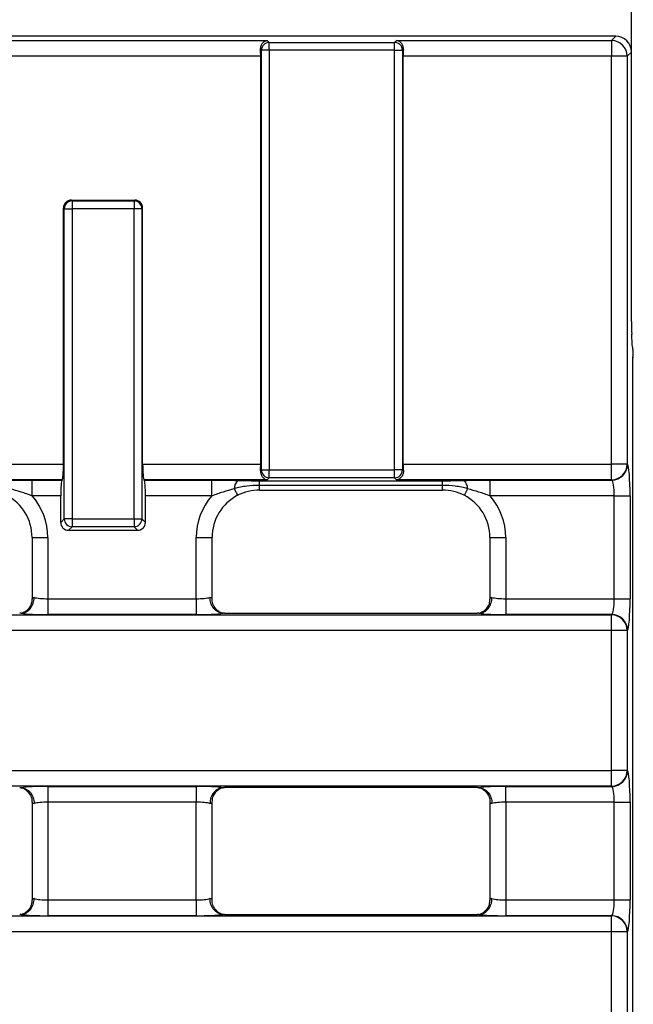
# Model space of a CAD drawing. Units: inches. Extents: x 0.8 to 41, y 0.1 to 28.6.
# Drawn here: x 22.1 to 23.6, y 21.7 to 24.2 of the extents above; entities that cross this region are included whole.
import ezdxf

# ---------------------------------------------------------------- set-up
doc = ezdxf.new("R2010")
doc.units = ezdxf.units.IN
doc.header["$LTSCALE"] = 2.5
doc.header["$MEASUREMENT"] = 0
doc.linetypes.add('SLD-Solid', pattern=[0])
doc.layers.add('FORMAT', color=7, linetype='SLD-Solid')
doc.styles.add('SLDTEXTSTYLE0', font='CALIBRII.TTF')
doc.styles.add('SLDTEXTSTYLE3', font='CALIBRI.TTF')
doc.dimstyles.new('SLDDIMSTYLE1', dxfattribs={"dimtxt": 0.364583, "dimasz": 0.344488, "dimexe": 0, "dimexo": 0.0625, "dimgap": 0.091146, "dimtad": 2, "dimdec": 6, "dimrnd": 1e-09, "dimzin": 12, "dimdsep": 46, "dimtxsty": 'SLDTEXTSTYLE0', "dimsah": 1, "dimcen": 0.09, "dimadec": 0, "dimazin": 3, "dimtfac": 1, "dimtdec": 0, "dimtofl": 0, "dimtmove": 0, "dimatfit": 3, "dimfxl": 1, "dimfrac": 2, "dimtolj": 1, "dimtzin": 12, "dimarcsym": 0})

# ---------------------------------------------------------------- blocks, each defined once
blk = doc.blocks.new('_D_2')
at = {"layer": 'FORMAT', "color": 7}
for p, q in [((13.8159, 25.5126), (14.085, 25.5126)), ((4.0022, 24.1045), (4.0022, 25.2266)), ((23.601, 24.1045), (23.601, 25.2266)), ((4.0022, 25.1281), (23.601, 25.1281))]:
    blk.add_line(p, q, dxfattribs=at)
for points in [[(4.0022, 25.1281), (4.3467, 25.0751), (4.3467, 25.1811)], [(23.601, 25.1281), (23.2565, 25.1811), (23.2565, 25.0751)]]:
    blk.add_solid(points, dxfattribs=at)
at = {"layer": 'FORMAT', "color": 7, "attachment_point": 1, "style": 'SLDTEXTSTYLE3'}
for s, insert, char_height in [('5', (13.8624, 25.8319), 0.2604), ('"', (14.1315, 25.6905), 0.3646), ('19', (13.2765, 25.6905), 0.36458), ('8', (13.8624, 25.4753), 0.2604)]:
    blk.add_mtext(s, dxfattribs=dict(at, insert=insert, char_height=char_height))

msp = doc.modelspace()

# ---------------------------------------------------------------- linework, layer by layer
at = {"color": 7, "linetype": 'SLD-Solid', "lineweight": 25}
for p, q in [((23.5617537, 24.1438756), (4.0413843, 24.1438756)), ((23.5617537, 24.1437257), (4.0413843, 24.1437257)), ((23.5514204, 24.1333924), (23.5617537, 24.1437257)), ((21.8953393, 24.1333924), (22.6959876, 24.1333924)), ((22.6959876, 24.1333924), (22.7010042, 24.1283759)), ((22.7010042, 24.1087658), (22.7010042, 24.1283759)), ((22.7010042, 24.1283759), (23.01237, 24.1283759)), ((23.01237, 24.1283759), (23.0173865, 24.1333924)), ((23.01237, 24.1087658), (23.01237, 24.1283759)), ((23.0173865, 24.1333924), (23.5514204, 24.1333924)), ((23.5514204, 24.1333924), (23.5514204, 24.0941722)), ((22.6795217, 24.0941722), (21.9118052, 24.0941722)), ((22.681394, 24.1087658), (22.6791926, 24.1109672)), ((22.6795217, 23.0811842), (22.6795217, 24.0941722)), ((22.681394, 23.0665906), (22.681394, 24.1087658)), ((22.7010042, 24.1087658), (22.681394, 24.1087658)), ((22.7010042, 24.1087658), (22.7010042, 23.0665906)), ((23.01237, 24.1087658), (22.7010042, 24.1087658)), ((23.01237, 23.0665906), (23.01237, 24.1087658)), ((23.01237, 24.1087658), (23.0319801, 24.1087658)), ((23.0341816, 24.1109672), (23.0319801, 24.1087658)), ((23.0319801, 24.1087658), (23.0319801, 23.0665906)), ((23.0338524, 23.0811842), (23.0338524, 24.0941722)), ((23.5514204, 24.0941722), (23.0338524, 24.0941722)), ((23.5514204, 23.0811842), (23.5514204, 24.0941722)), ((23.5906406, 24.0941722), (23.5514204, 24.0941722)), ((23.6009739, 24.1045055), (23.5906406, 24.0941722)), ((23.5906406, 24.0941722), (23.5906406, 23.0811842)), ((23.6009739, 23.4355149), (23.6009739, 24.1045055)), ((23.6011237, 23.4355149), (23.6011237, 24.1045055)), ((22.2089744, 23.7365474), (22.2108467, 23.7346751)), ((22.2089744, 23.7365474), (22.3666045, 23.7365474)), ((22.2108467, 23.7346751), (22.2108467, 23.715065)), ((22.2108467, 23.7346751), (22.3647322, 23.7346751)), ((22.3647322, 23.7346751), (22.3666045, 23.7365474)), ((22.3647322, 23.7346751), (22.3647322, 23.715065)), ((22.1912366, 23.715065), (22.1893642, 23.7169373)), ((22.1893642, 23.0811842), (22.1893642, 23.7169373)), ((22.1912366, 23.715065), (22.2108467, 23.715065)), ((22.1912366, 22.9448856), (22.1912366, 23.715065)), ((22.3647322, 23.715065), (22.2108467, 23.715065)), ((22.2108467, 23.715065), (22.2108467, 22.9448856)), ((22.3647322, 22.9448856), (22.3647322, 23.715065)), ((22.3843423, 23.715065), (22.3647322, 23.715065)), ((22.3862146, 23.7169373), (22.3843423, 23.715065)), ((22.3843423, 23.715065), (22.3843423, 22.9448856)), ((22.3862146, 23.0811842), (22.3862146, 23.7169373)), ((23.6011237, 23.4355149), (23.6009739, 23.4355149)), ((23.6044184, 15.6572123), (23.6044184, 23.3463899)), ((23.6045682, 15.6572123), (23.6045682, 23.3445129)), ((21.9118052, 23.0811842), (22.1893642, 23.0811842)), ((22.3862146, 23.0811842), (22.6795217, 23.0811842)), ((22.6791926, 23.0643892), (22.681394, 23.0665906)), ((22.681394, 23.0665906), (22.7010042, 23.0665906)), ((22.7010042, 23.0469805), (22.7010042, 23.0665906)), ((22.7010042, 23.0665906), (23.01237, 23.0665906)), ((23.01237, 23.0469805), (23.01237, 23.0665906)), ((23.0319801, 23.0665906), (23.01237, 23.0665906)), ((23.0319801, 23.0665906), (23.0341816, 23.0643892)), ((23.0338524, 23.0811842), (23.5514204, 23.0811842)), ((23.5906406, 23.0811842), (23.5514204, 23.0811842)), ((23.5514204, 23.0419639), (23.5514204, 23.0811842)), ((23.5906406, 23.0811842), (23.591241, 23.0805838)), ((22.18622, 23.0419639), (21.8953393, 23.0419639)), ((22.1118428, 23.0413635), (22.1856196, 23.0413635)), ((22.1118428, 23.0021433), (22.1118428, 23.0413635)), ((22.1856196, 23.0413635), (22.18622, 23.0419639)), ((22.3899593, 23.0413635), (22.3893589, 23.0419639)), ((22.6959876, 23.0419639), (22.3893589, 23.0419639)), ((22.3899593, 23.0413635), (22.5582243, 23.0413635)), ((22.5582243, 23.0021433), (22.5582243, 23.0413635)), ((22.6766518, 23.0397686), (23.1312105, 23.0397686)), ((22.6766518, 23.0279006), (22.6766518, 23.0397686)), ((22.7010042, 23.0469805), (22.6959876, 23.0419639)), ((23.01237, 23.0469805), (22.7010042, 23.0469805)), ((23.0173865, 23.0419639), (23.01237, 23.0469805)), ((23.5514204, 23.0419639), (23.0173865, 23.0419639)), ((23.1312105, 23.0279006), (23.1312105, 23.0397686)), ((23.249638, 23.0413635), (23.5520208, 23.0413635)), ((23.249638, 23.0021433), (23.249638, 23.0413635)), ((23.5520208, 23.0413635), (23.5514204, 23.0419639)), ((22.6139414, 23.0196575), (22.6223937, 23.0032145)), ((23.1312105, 23.0279006), (22.6766518, 23.0279006)), ((22.6766518, 23.0158827), (23.1312105, 23.0158827)), ((23.193921, 23.0196575), (23.1854686, 23.0032145)), ((22.1824754, 23.0021433), (22.1118428, 23.0021433)), ((22.1824754, 22.9361244), (22.1824754, 23.0021433)), ((22.3931035, 22.9361244), (22.3931035, 23.0021433)), ((22.5582243, 23.0021433), (22.3931035, 23.0021433)), ((23.5583092, 23.0021433), (23.249638, 23.0021433)), ((23.5583092, 23.0021433), (23.5975295, 23.0021433)), ((23.5583092, 22.7465385), (23.5583092, 23.0021433)), ((23.5975295, 23.0021433), (23.5975295, 22.7465385)), ((22.1824754, 22.9361244), (22.1912366, 22.9448856)), ((22.2108467, 22.9448856), (22.1912366, 22.9448856)), ((22.2108467, 22.9448856), (22.3647322, 22.9448856)), ((22.2108467, 22.9448856), (22.2108467, 22.9252754)), ((22.3647322, 22.9448856), (22.3843423, 22.9448856)), ((22.3647322, 22.9448856), (22.3647322, 22.9252754)), ((22.3843423, 22.9448856), (22.3931035, 22.9361244)), ((22.2108467, 22.9252754), (22.2020855, 22.9165142)), ((22.2020855, 22.9165142), (22.3734934, 22.9165142)), ((22.3647322, 22.9252754), (22.2108467, 22.9252754)), ((22.3734934, 22.9165142), (22.3647322, 22.9252754)), ((22.1112653, 22.8987108), (22.1112653, 22.7465385)), ((22.1506353, 22.8987108), (22.1506353, 22.7465385)), ((22.5194317, 22.7465385), (22.5194317, 22.8987108)), ((22.5588018, 22.7465385), (22.5588018, 22.8987108)), ((23.2490605, 22.8987108), (23.2490605, 22.7465385)), ((23.2884306, 22.8987108), (23.2884306, 22.7465385)), ((22.1506353, 22.7465385), (22.5194317, 22.7465385)), ((22.1506353, 22.7465385), (22.1506353, 22.7073183)), ((22.5194317, 22.7465385), (22.5194317, 22.7073183)), ((23.2884306, 22.7465385), (23.5583092, 22.7465385)), ((23.2884306, 22.7465385), (23.2884306, 22.7073183)), ((23.5583092, 22.7465385), (23.5975295, 22.7465385)), ((4.0517176, 22.7067179), (23.5514204, 22.7067179)), ((22.5194317, 22.7073183), (22.1506353, 22.7073183)), ((22.5894918, 22.7104625), (23.2183705, 22.7104625)), ((23.5520208, 22.7073183), (23.2884306, 22.7073183)), ((23.5514204, 22.7067179), (23.5520208, 22.7073183)), ((23.5514204, 22.6674976), (23.5514204, 22.7067179)), ((23.5514204, 22.6674976), (4.0517176, 22.6674976)), ((23.5514204, 22.3203565), (23.5514204, 22.6674976)), ((23.5906406, 22.6674976), (23.5514204, 22.6674976)), ((23.591241, 22.668098), (23.5906406, 22.6674976)), ((23.5906406, 22.6674976), (23.5906406, 22.3203565)), ((4.0517176, 22.3203565), (23.5514204, 22.3203565)), ((23.5906406, 22.3203565), (23.5514204, 22.3203565)), ((23.5514204, 22.2811363), (23.5514204, 22.3203565)), ((23.5906406, 22.3203565), (23.591241, 22.3197561)), ((23.5514204, 22.2811363), (4.0517176, 22.2811363)), ((22.1506353, 22.2805359), (22.5194317, 22.2805359)), ((22.1506353, 22.2805359), (22.1506353, 22.2413156)), ((22.5194317, 22.2805359), (22.5194317, 22.2413156)), ((23.2884306, 22.2805359), (23.5520208, 22.2805359)), ((23.2884306, 22.2413156), (23.2884306, 22.2805359)), ((23.5520208, 22.2805359), (23.5514204, 22.2811363)), ((23.2183705, 22.2773916), (22.5894918, 22.2773916)), ((22.1112653, 22.2413156), (22.1112653, 21.998507)), ((22.5194317, 22.2413156), (22.1506353, 22.2413156)), ((22.1506353, 22.2413156), (22.1506353, 21.998507)), ((22.5194317, 21.998507), (22.5194317, 22.2413156)), ((22.5588018, 21.998507), (22.5588018, 22.2413156)), ((23.2490605, 22.2413156), (23.2490605, 21.998507)), ((23.5583092, 22.2413156), (23.2884306, 22.2413156)), ((23.2884306, 22.2413156), (23.2884306, 21.998507)), ((23.5583092, 22.2413156), (23.5975295, 22.2413156)), ((23.5583092, 21.998507), (23.5583092, 22.2413156)), ((23.5975295, 22.2413156), (23.5975295, 21.998507)), ((22.1506353, 21.998507), (22.1506353, 21.9592868)), ((22.1506353, 21.998507), (22.5194317, 21.998507)), ((22.5194317, 21.998507), (22.5194317, 21.9592868)), ((23.2884306, 21.998507), (23.2884306, 21.9592868)), ((23.2884306, 21.998507), (23.5583092, 21.998507)), ((23.5583092, 21.998507), (23.5975295, 21.998507)), ((22.5894918, 21.962431), (23.2183705, 21.962431)), ((4.0517176, 21.9586864), (23.5514204, 21.9586864)), ((22.5194317, 21.9592868), (22.1506353, 21.9592868)), ((23.5520208, 21.9592868), (23.2884306, 21.9592868)), ((23.5514204, 21.9586864), (23.5520208, 21.9592868)), ((23.5514204, 21.9194661), (23.5514204, 21.9586864)), ((23.5514204, 21.9194661), (4.0517176, 21.9194661)), ((23.5514204, 21.572325), (23.5514204, 21.9194661)), ((23.5906406, 21.9194661), (23.5514204, 21.9194661)), ((23.591241, 21.9200665), (23.5906406, 21.9194661)), ((23.5906406, 21.9194661), (23.5906406, 21.572325))]:
    msp.add_line(p, q, dxfattribs=at)
at = {"color": 8, "linetype": 'SLD-Solid', "lineweight": 25}
for p, q in [((23.5617537, 24.1438756), (23.5617537, 24.1437257)), ((23.6011237, 24.1045055), (23.6009739, 24.1045055)), ((22.6766518, 23.0158827), (22.6766518, 23.0279006)), ((23.1312105, 23.0158827), (23.1312105, 23.0279006)), ((22.1112653, 22.8987108), (22.1506353, 22.8987108)), ((22.5194317, 22.8987108), (22.5588018, 22.8987108)), ((23.2490605, 22.8987108), (23.2884306, 22.8987108))]:
    msp.add_line(p, q, dxfattribs=at)
at = {"color": 7, "linetype": 'SLD-Solid', "lineweight": 25}
for centre, radius, start, end in [((23.5617537, 24.1045055), 0.0393701, 0, 90), ((23.5614027, 24.1041545), 0.0395728, 0.5081258, 89.4918742), ((22.7011796, 24.1085903), 0.0197864, 90.5081258, 179.4918742), ((23.0121945, 24.1085903), 0.0197864, 0.5081258, 89.4918742), ((23.5510694, 24.0938212), 0.0395728, 0.5081258, 89.4918742), ((22.2110222, 23.7148895), 0.0197864, 90.5081258, 179.4918742), ((22.3645567, 23.7148895), 0.0197864, 0.5081258, 89.4918742), ((22.7011796, 23.0667661), 0.0197864, 180.5081258, 269.4918742), ((23.0121945, 23.0667661), 0.0197864, 270.5081258, 359.4918742), ((23.5510694, 23.0815352), 0.0395728, 270.5081258, 359.4918742), ((23.5516698, 23.0809347), 0.0395728, 270.5081258, 359.4918742), ((22.6415496, 23.0194387), 0.0276091, 130.8722415, 179.5460249), ((23.1663127, 23.0194387), 0.0276091, 0.4539751, 49.1277585), ((22.2110222, 22.945061), 0.0197864, 180.5081258, 269.4918742), ((22.3645567, 22.945061), 0.0197864, 270.5081258, 359.4918742), ((23.5510694, 22.6671467), 0.0395728, 0.5081258, 89.4918742), ((23.5516698, 22.6677471), 0.0395728, 0.5081258, 89.4918742), ((23.5510694, 22.3207075), 0.0395728, 270.5081258, 359.4918742), ((23.5516698, 22.3201071), 0.0395728, 270.5081258, 359.4918742), ((23.5510694, 21.9191152), 0.0395728, 0.5081258, 89.4918742), ((23.5516698, 21.9197156), 0.0395728, 0.5081258, 89.4918742)]:
    msp.add_arc(centre, radius, start, end, dxfattribs=at)
for centre, major_axis, ratio, start_param, end_param in [((22.6760773, 24.0941722), (0, 0.0393701), 0.087488664, 4.71238898, 5.153112498), ((23.0372969, 24.0941722), (0, 0.0393701), 0.087488664, 1.130072809, 1.570796327), ((22.2091245, 23.7167872), (0.0140256, -0.0140256), 0.992432509, 2.359992588, 3.923192719), ((22.3664544, 23.7167872), (-0.0140256, -0.0140256), 0.992432509, 2.359992588, 3.923192719), ((23.6078628, 23.4355149), (0, 0.0787402), 0.087488664, 1.570796327, 1.99139599), ((22.1859198, 23.0811842), (0, 0.0393701), 0.087488664, 3.228859116, 4.71238898), ((22.3896591, 23.0811842), (0, 0.0393701), 0.087488664, 1.570796327, 3.054326191), ((22.6760773, 23.0811842), (0, 0.0393701), 0.087488664, 4.271665463, 4.71238898), ((23.0372969, 23.0811842), (0, 0.0393701), 0.087488664, 1.570796327, 2.011519844), ((23.5906406, 23.0021433), (0, 0.0787402), 0.087488664, 4.71238898, 6.195918845), ((22.1859198, 23.0021433), (0, 0.0393701), 0.087488664, 0.087266463, 1.570796327), ((22.3896591, 23.0021433), (0, 0.0393701), 0.087488664, 4.71238898, 6.195918845), ((23.5514204, 23.0021433), (0, 0.0393701), 0.174977327, 4.71238898, 6.195918845), ((21.9925535, 22.89751), (0.0845763, 0.0845763), 0.987469581, 5.501585242, 6.591562347), ((21.9925535, 22.89751), (0.1122045, 0.1122045), 0.992432509, 5.501585242, 6.217330261), ((22.6775136, 22.89751), (-0.1122045, 0.1122045), 0.992432509, 0.065855046, 0.781600065), ((22.6775136, 22.89751), (0.0845763, -0.0845763), 0.987469581, 2.833215614, 3.923192719), ((23.1303487, 22.89751), (0.0845763, 0.0845763), 0.987469581, 5.501585242, 6.591562347), ((23.1303487, 22.89751), (0.1122045, 0.1122045), 0.992432509, 5.501585242, 6.217330261), ((22.2022356, 22.9362745), (0.0140256, 0.0140256), 0.992432509, 2.359992588, 3.923192719), ((22.3733433, 22.9362745), (-0.0140256, 0.0140256), 0.992432509, 2.359992588, 3.923192719), ((22.1506353, 22.7465385), (0.0393701, 0), 0.174977327, 2.617993878, 3.228859116), ((22.1506353, 22.7534274), (0.0393701, 0), 0.174977327, 3.665191429, 4.71238898), ((22.5194317, 22.7534274), (0.0393701, 0), 0.174977327, 4.71238898, 5.759586532), ((22.5194317, 22.7465385), (0.0393701, 0), 0.174977327, 6.195918845, 6.806784083), ((23.2884306, 22.7465385), (0.0393701, 0), 0.174977327, 2.617993878, 3.228859116), ((23.2884306, 22.7534274), (0.0393701, 0), 0.174977327, 3.665191429, 4.71238898), ((23.5514204, 22.7465385), (0, 0.0393701), 0.174977327, 3.228859116, 4.71238898), ((23.5906406, 22.7465385), (0, 0.0787402), 0.087488664, 3.228859116, 4.71238898), ((22.1506353, 22.7142071), (0.0787402, 0), 0.087488664, 3.70336065, 4.71238898), ((22.5194317, 22.7142071), (0.0787402, 0), 0.087488664, 4.71238898, 5.721417311), ((23.2884306, 22.7142071), (0.0787402, 0), 0.087488664, 3.70336065, 4.71238898), ((23.5906406, 22.2413156), (0, 0.0787402), 0.087488664, 4.71238898, 6.195918845), ((22.1506353, 22.273647), (0.0787402, 0), 0.087488664, 1.570796327, 2.579824657), ((22.5194317, 22.273647), (0.0787402, 0), 0.087488664, 0.561767996, 1.570796327), ((23.2884306, 22.273647), (0.0787402, 0), 0.087488664, 1.570796327, 2.579824657), ((23.5514204, 22.2413156), (0, 0.0393701), 0.174977327, 4.71238898, 6.195918845), ((22.1506353, 22.2413156), (0.0393701, 0), 0.174977327, 3.054326191, 3.665191429), ((22.1506353, 22.2344267), (0.0393701, 0), 0.174977327, 1.570796327, 2.617993878), ((22.5194317, 22.2344267), (0.0393701, 0), 0.174977327, 0.523598776, 1.570796327), ((22.5194317, 22.2413156), (0.0393701, 0), 0.174977327, 5.759586532, 6.37045177), ((23.2884306, 22.2413156), (0.0393701, 0), 0.174977327, 3.054326191, 3.665191429), ((23.2884306, 22.2344267), (0.0393701, 0), 0.174977327, 1.570796327, 2.617993878), ((22.1506353, 21.998507), (0.0393701, 0), 0.174977327, 2.617993878, 3.228859116), ((22.1506353, 22.0053959), (0.0393701, 0), 0.174977327, 3.665191429, 4.71238898), ((22.5194317, 22.0053959), (0.0393701, 0), 0.174977327, 4.71238898, 5.759586532), ((22.5194317, 21.998507), (0.0393701, 0), 0.174977327, 6.195918845, 6.806784083), ((23.2884306, 21.998507), (0.0393701, 0), 0.174977327, 2.617993878, 3.228859116), ((23.2884306, 22.0053959), (0.0393701, 0), 0.174977327, 3.665191429, 4.71238898), ((23.5514204, 21.998507), (0, 0.0393701), 0.174977327, 3.228859116, 4.71238898), ((23.5906406, 21.998507), (0, 0.0787402), 0.087488664, 3.228859116, 4.71238898), ((22.1506353, 21.9661757), (0.0787402, 0), 0.087488664, 3.70336065, 4.71238898), ((22.5194317, 21.9661757), (0.0787402, 0), 0.087488664, 4.71238898, 5.721417311), ((23.2884306, 21.9661757), (0.0787402, 0), 0.087488664, 3.70336065, 4.71238898)]:
    msp.add_ellipse(centre, major_axis=major_axis, ratio=ratio, start_param=start_param, end_param=end_param, dxfattribs=at)
for points, knots in [([(22.6791926, 24.1109672), (22.6790507, 24.1144057), (22.6796648, 24.1175015), (22.6817269, 24.1229376), (22.6831447, 24.1251926), (22.6864131, 24.1289284), (22.6882125, 24.1303474), (22.6919999, 24.1324446), (22.6940176, 24.1331167), (22.6959876, 24.1333924)], [0, 0, 0, 0, 0.25, 0.25, 0.5, 0.5, 0.75, 0.75, 1, 1, 1, 1]), ([(23.0341816, 24.1109672), (23.0343235, 24.1144057), (23.0337093, 24.1175015), (23.0316472, 24.1229376), (23.0302295, 24.1251926), (23.026961, 24.1289284), (23.0251616, 24.1303474), (23.0213743, 24.1324446), (23.0193565, 24.1331167), (23.0173865, 24.1333924)], [0, 0, 0, 0, 0.25, 0.25, 0.5, 0.5, 0.75, 0.75, 1, 1, 1, 1]), ([(23.6047186, 23.3485762), (23.6048431, 23.3494656), (23.6049684, 23.3503414), (23.6052159, 23.3521484), (23.6053402, 23.3530603), (23.6055058, 23.3547363), (23.6055595, 23.3553495), (23.6056201, 23.3568998), (23.6056063, 23.3578319), (23.6055189, 23.3592048), (23.6054606, 23.3597244), (23.6053409, 23.3607049), (23.6052786, 23.3611488), (23.6049643, 23.3633114), (23.6047055, 23.3649098), (23.6042071, 23.3684285), (23.6039663, 23.3703001), (23.6028159, 23.3803872), (23.6020567, 23.3910393), (23.6015743, 23.4033647)], [0, 0, 0, 0, 0.0625, 0.0625, 0.125, 0.125, 0.15625, 0.15625, 0.1875, 0.1875, 0.21875, 0.21875, 0.25, 0.25, 0.375, 0.375, 0.5, 0.5, 1, 1, 1, 1]), ([(23.6044184, 23.3463899), (23.6044253, 23.3463466), (23.6045252, 23.345725), (23.6044753, 23.3450971), (23.6044288, 23.3445129)], [0, 0, 0, 0, 0.069536245, 1, 1, 1, 1]), ([(22.6791926, 23.0643892), (22.6790507, 23.0609507), (22.6796648, 23.0578548), (22.6817269, 23.0524188), (22.6831447, 23.0501637), (22.6864131, 23.046428), (22.6882125, 23.045009), (22.6919999, 23.0429118), (22.6940176, 23.0422397), (22.6959876, 23.0419639)], [0, 0, 0, 0, 0.25, 0.25, 0.5, 0.5, 0.75, 0.75, 1, 1, 1, 1]), ([(23.0341816, 23.0643892), (23.0343235, 23.0609507), (23.0337093, 23.0578548), (23.0316472, 23.0524188), (23.0302295, 23.0501637), (23.026961, 23.046428), (23.0251616, 23.045009), (23.0213743, 23.0429118), (23.0193565, 23.0422397), (23.0173865, 23.0419639)], [0, 0, 0, 0, 0.25, 0.25, 0.5, 0.5, 0.75, 0.75, 1, 1, 1, 1]), ([(22.0465841, 23.0403159), (22.0572434, 23.0405961), (22.0679475, 23.0408636), (22.0896381, 23.0412456), (22.1006257, 23.0413635), (22.1118428, 23.0413635)], [0, 0, 0, 0, 0.5, 0.5, 1, 1, 1, 1]), ([(22.5582243, 23.0413635), (22.5694413, 23.0413635), (22.5804289, 23.0412456), (22.6021196, 23.0408636), (22.6128236, 23.0405961), (22.6234829, 23.0403159)], [0, 0, 0, 0, 0.5, 0.5, 1, 1, 1, 1]), ([(22.6234829, 23.0403159), (22.6278209, 23.0402019), (22.6322053, 23.040122), (22.6410068, 23.0399866), (22.6454278, 23.0399338), (22.6587355, 23.0398084), (22.6676667, 23.0397686), (22.6766518, 23.0397686)], [0, 0, 0, 0, 0.25, 0.25, 0.5, 0.5, 1, 1, 1, 1]), ([(23.1312105, 23.0397686), (23.1401956, 23.0397686), (23.1491268, 23.0398084), (23.1624345, 23.0399338), (23.1668555, 23.0399866), (23.1756571, 23.040122), (23.1800414, 23.0402019), (23.1843794, 23.0403159)], [0, 0, 0, 0, 0.5, 0.5, 0.75, 0.75, 1, 1, 1, 1]), ([(23.1843794, 23.0403159), (23.1950387, 23.0405961), (23.2057428, 23.0408636), (23.2274334, 23.0412456), (23.238421, 23.0413635), (23.249638, 23.0413635)], [0, 0, 0, 0, 0.5, 0.5, 1, 1, 1, 1]), ([(22.1118428, 23.0021433), (22.1025492, 23.0053556), (22.0933342, 23.0085369), (22.0748327, 23.0145036), (22.0655391, 23.0172831), (22.0561257, 23.0196575)], [0, 0, 0, 0, 0.5, 0.5, 1, 1, 1, 1]), ([(22.6139414, 23.0196575), (22.6045244, 23.0172822), (22.595241, 23.0145056), (22.5767416, 23.0085398), (22.5675248, 23.005358), (22.5582243, 23.0021433)], [0, 0, 0, 0, 0.5, 0.5, 1, 1, 1, 1]), ([(22.6766518, 23.0279006), (22.6660157, 23.0279006), (22.6554528, 23.0273369), (22.6397436, 23.0254883), (22.6345301, 23.0247029), (22.6241701, 23.0226507), (22.6190196, 23.0214134), (22.6139414, 23.0196575)], [0, 0, 0, 0, 0.5, 0.5, 0.75, 0.75, 1, 1, 1, 1]), ([(22.6766518, 23.0160325), (22.6671658, 23.0160563), (22.6577237, 23.0150078), (22.6395339, 23.0108589), (22.6307659, 23.0077938), (22.6222753, 23.003445)], [0, 0, 0, 0, 0.5, 0.5, 1, 1, 1, 1]), ([(23.193921, 23.0196575), (23.1888703, 23.0214038), (23.183733, 23.022641), (23.1733863, 23.0246937), (23.1681724, 23.0254809), (23.1524467, 23.0273347), (23.1418274, 23.0279006), (23.1312105, 23.0279006)], [0, 0, 0, 0, 0.25, 0.25, 0.5, 0.5, 1, 1, 1, 1]), ([(23.1855871, 23.003445), (23.1770964, 23.0077938), (23.1683284, 23.0108589), (23.1501386, 23.0150078), (23.1406965, 23.0160563), (23.1312105, 23.0160325)], [0, 0, 0, 0, 0.5, 0.5, 1, 1, 1, 1]), ([(23.249638, 23.0021433), (23.2403445, 23.0053556), (23.2311295, 23.0085369), (23.212628, 23.0145036), (23.2033344, 23.0172831), (23.193921, 23.0196575)], [0, 0, 0, 0, 0.5, 0.5, 1, 1, 1, 1]), ([(22.0839964, 22.7105376), (22.0883748, 22.7107585), (22.0926293, 22.711942), (22.1005512, 22.7161039), (22.1041443, 22.7190642), (22.1101133, 22.7263121), (22.1125015, 22.7306309), (22.115698, 22.7399029), (22.1165399, 22.744995), (22.1165398, 22.749983)], [0, 0, 0, 0, 0.25, 0.25, 0.5, 0.5, 0.75, 0.75, 1, 1, 1, 1]), ([(22.1107289, 22.7465552), (22.1105718, 22.7424216), (22.1102607, 22.7342339), (22.1046103, 22.7240409), (22.0979597, 22.7169306), (22.0918581, 22.7129581), (22.0879044, 22.7112329), (22.0860479, 22.7106612), (22.086006, 22.7106552), (22.0859867, 22.7106524)], [0, 0, 0, 0, 0.2109716349, 0.4178753534, 0.5878198184, 0.7273562943, 0.8328383387, 0.9228691766, 1, 1, 1, 1]), ([(22.5860707, 22.7105376), (22.5816922, 22.7107585), (22.5774377, 22.711942), (22.5695159, 22.7161039), (22.5659228, 22.7190642), (22.5599537, 22.7263121), (22.5575655, 22.7306309), (22.5543691, 22.7399029), (22.5535272, 22.744995), (22.5535272, 22.749983)], [0, 0, 0, 0, 0.25, 0.25, 0.5, 0.5, 0.75, 0.75, 1, 1, 1, 1]), ([(22.5840318, 22.7106662), (22.5840084, 22.7106685), (22.5839585, 22.7106734), (22.5815662, 22.7114413), (22.5763887, 22.7139043), (22.5685559, 22.7198703), (22.5617553, 22.7303602), (22.5582009, 22.7402431), (22.5591047, 22.7457819), (22.5592525, 22.7466877)], [0, 0, 0, 0, 0.088196127, 0.1886237, 0.300296092, 0.49081374, 0.711720064, 0.95285593, 1, 1, 1, 1]), ([(23.2217917, 22.7105376), (23.2261701, 22.7107585), (23.2304246, 22.711942), (23.2383464, 22.7161039), (23.2419396, 22.7190642), (23.2479086, 22.7263121), (23.2502968, 22.7306309), (23.2534933, 22.7399029), (23.2543352, 22.744995), (23.2543351, 22.749983)], [0, 0, 0, 0, 0.25, 0.25, 0.5, 0.5, 0.75, 0.75, 1, 1, 1, 1]), ([(23.2485246, 22.746559), (23.2483675, 22.7424241), (23.2480565, 22.7342351), (23.2424056, 22.7240409), (23.2357549, 22.7169306), (23.2296534, 22.7129581), (23.2256997, 22.7112329), (23.2238431, 22.7106612), (23.2238013, 22.7106552), (23.2237819, 22.7106524)], [0, 0, 0, 0, 0.2110236876, 0.4179137565, 0.5878470102, 0.7273742807, 0.8328493664, 0.9228742649, 1, 1, 1, 1]), ([(22.5894918, 22.7104625), (22.58873, 22.7104625), (22.5879559, 22.7104716), (22.5872321, 22.7104923), (22.5868292, 22.7105039), (22.5864376, 22.710519), (22.5860707, 22.7105376)], [0, 0, 0, 0, 0.00005805206231, 0.00005805206231, 0.00005805206231, 0.00009008488413, 0.00009008488413, 0.00009008488413, 0.00009008488413]), ([(22.0805752, 22.2773916), (22.0813371, 22.2773916), (22.0821111, 22.2773825), (22.082835, 22.2773618), (22.0832379, 22.2773503), (22.0836294, 22.2773351), (22.0839964, 22.2773166)], [0, 0, 0, 0, 0.00005805206231, 0.00005805206231, 0.00005805206231, 0.00009008488413, 0.00009008488413, 0.00009008488413, 0.00009008488413]), ([(22.0839964, 22.2773166), (22.0883748, 22.2770956), (22.0926293, 22.2759122), (22.1005512, 22.2717502), (22.1041443, 22.2687899), (22.1101133, 22.2615421), (22.1125015, 22.2572233), (22.115698, 22.2479513), (22.1165399, 22.2428591), (22.1165398, 22.2378712)], [0, 0, 0, 0, 0.25, 0.25, 0.5, 0.5, 0.75, 0.75, 1, 1, 1, 1]), ([(22.0860353, 22.277188), (22.0860587, 22.2771857), (22.0861086, 22.2771808), (22.0885008, 22.2764129), (22.0936783, 22.2739499), (22.1015116, 22.2679838), (22.1083099, 22.2574939), (22.1118646, 22.2476285), (22.1109661, 22.242107), (22.1108216, 22.2412185)], [0, 0, 0, 0, 0.088275852, 0.188794207, 0.300567547, 0.491257415, 0.712363429, 0.953717272, 1, 1, 1, 1]), ([(22.5860707, 22.2773166), (22.5816922, 22.2770956), (22.5774377, 22.2759122), (22.5695159, 22.2717502), (22.5659228, 22.2687899), (22.5599537, 22.2615421), (22.5575655, 22.2572233), (22.5543691, 22.2479513), (22.5535272, 22.2428591), (22.5535272, 22.2378712)], [0, 0, 0, 0, 0.25, 0.25, 0.5, 0.5, 0.75, 0.75, 1, 1, 1, 1]), ([(22.5593377, 22.2412951), (22.5594948, 22.2454301), (22.5598059, 22.253619), (22.5654567, 22.2638133), (22.5721074, 22.2709236), (22.5782089, 22.274896), (22.5821626, 22.2766213), (22.5840192, 22.277193), (22.5840611, 22.277199), (22.5840804, 22.2772017)], [0, 0, 0, 0, 0.2110236876, 0.4179137565, 0.5878470102, 0.7273742807, 0.8328493664, 0.9228742649, 1, 1, 1, 1]), ([(23.2183705, 22.2773916), (23.2191323, 22.2773916), (23.2199064, 22.2773825), (23.2206303, 22.2773618), (23.2210331, 22.2773503), (23.2214247, 22.2773351), (23.2217917, 22.2773166)], [0, 0, 0, 0, 0.00005805206231, 0.00005805206231, 0.00005805206231, 0.00009008488413, 0.00009008488413, 0.00009008488413, 0.00009008488413]), ([(23.2217917, 22.2773166), (23.2261701, 22.2770956), (23.2304246, 22.2759122), (23.2383464, 22.2717502), (23.2419396, 22.2687899), (23.2479086, 22.2615421), (23.2502968, 22.2572233), (23.2534933, 22.2479513), (23.2543352, 22.2428591), (23.2543351, 22.2378712)], [0, 0, 0, 0, 0.25, 0.25, 0.5, 0.5, 0.75, 0.75, 1, 1, 1, 1]), ([(23.2238306, 22.277188), (23.2238539, 22.2771857), (23.2239039, 22.2771808), (23.2262961, 22.2764129), (23.2314736, 22.2739499), (23.2393064, 22.2679838), (23.246107, 22.2574939), (23.2496615, 22.2476111), (23.2487576, 22.2420722), (23.2486098, 22.2411664)], [0, 0, 0, 0, 0.088196127, 0.1886237, 0.300296092, 0.49081374, 0.711720064, 0.95285593, 1, 1, 1, 1]), ([(22.0839964, 21.9625061), (22.0883748, 21.962727), (22.0926293, 21.9639105), (22.1005512, 21.9680724), (22.1041443, 21.9710328), (22.1101133, 21.9782806), (22.1125015, 21.9825994), (22.115698, 21.9918714), (22.1165399, 21.9969635), (22.1165398, 22.0019515)], [0, 0, 0, 0, 0.25, 0.25, 0.5, 0.5, 0.75, 0.75, 1, 1, 1, 1]), ([(22.1107289, 21.9985237), (22.1105718, 21.9943901), (22.1102607, 21.9862025), (22.1046103, 21.9760094), (22.0979597, 21.9688991), (22.0918581, 21.9649266), (22.0879044, 21.9632014), (22.0860479, 21.9626297), (22.086006, 21.9626237), (22.0859867, 21.9626209)], [0, 0, 0, 0, 0.210971635, 0.417875353, 0.587819818, 0.727356294, 0.832838339, 0.922869177, 1, 1, 1, 1]), ([(22.5860707, 21.9625061), (22.5816922, 21.962727), (22.5774377, 21.9639105), (22.5695159, 21.9680724), (22.5659228, 21.9710328), (22.5599537, 21.9782806), (22.5575655, 21.9825994), (22.5543691, 21.9918714), (22.5535272, 21.9969635), (22.5535272, 22.0019515)], [0, 0, 0, 0, 0.25, 0.25, 0.5, 0.5, 0.75, 0.75, 1, 1, 1, 1]), ([(22.5840318, 21.9626347), (22.5840084, 21.962637), (22.5839585, 21.9626419), (22.5815662, 21.9634098), (22.5763887, 21.9658728), (22.5685559, 21.9718388), (22.5617553, 21.9823287), (22.5582009, 21.9922116), (22.5591047, 21.9977504), (22.5592525, 21.9986562)], [0, 0, 0, 0, 0.088196127, 0.1886237, 0.300296092, 0.49081374, 0.711720064, 0.95285593, 1, 1, 1, 1]), ([(23.2217917, 21.9625061), (23.2261701, 21.962727), (23.2304246, 21.9639105), (23.2383464, 21.9680724), (23.2419396, 21.9710328), (23.2479086, 21.9782806), (23.2502968, 21.9825994), (23.2534933, 21.9918714), (23.2543352, 21.9969635), (23.2543351, 22.0019515)], [0, 0, 0, 0, 0.25, 0.25, 0.5, 0.5, 0.75, 0.75, 1, 1, 1, 1]), ([(23.2485246, 21.9985275), (23.2483675, 21.9943926), (23.2480565, 21.9862036), (23.2424056, 21.9760094), (23.2357549, 21.9688991), (23.2296534, 21.9649266), (23.2256997, 21.9632014), (23.2238431, 21.9626297), (23.2238013, 21.9626237), (23.2237819, 21.9626209)], [0, 0, 0, 0, 0.211023688, 0.417913757, 0.58784701, 0.727374281, 0.832849366, 0.922874265, 1, 1, 1, 1]), ([(22.5894918, 21.962431), (22.58873, 21.962431), (22.5879559, 21.9624401), (22.5872321, 21.9624608), (22.5868292, 21.9624724), (22.5864376, 21.9624875), (22.5860707, 21.9625061)], [0, 0, 0, 0, 0.00005805206231, 0.00005805206231, 0.00005805206231, 0.00009008488413, 0.00009008488413, 0.00009008488413, 0.00009008488413])]:
    msp.add_open_spline(points, degree=3, knots=knots, dxfattribs=at)
for points in [[(23.6044184, 23.3463899), (23.6045177, 23.3471318), (23.6046179, 23.3478576), (23.6047186, 23.3485762)], [(22.0839964, 22.7105376), (22.0829574, 22.7104851), (22.0817733, 22.7104625), (22.0805752, 22.7104625)], [(23.2217917, 22.7105376), (23.2207526, 22.7104851), (23.2195686, 22.7104625), (23.2183705, 22.7104625)], [(22.5860707, 22.2773166), (22.5871097, 22.277369), (22.5882938, 22.2773916), (22.5894918, 22.2773916)], [(22.0839964, 21.9625061), (22.0829574, 21.9624536), (22.0817733, 21.962431), (22.0805752, 21.962431)], [(23.2217917, 21.9625061), (23.2207526, 21.9624536), (23.2195686, 21.962431), (23.2183705, 21.962431)]]:
    msp.add_open_spline(points, degree=3, dxfattribs=at)

# ---------------------------------------------------------------- dimensions: what is measured, and where the dimension line sits
at = {"layer": 'FORMAT', "color": 7}
dim = msp.add_linear_dim(base=(23.6009739, 25.1281275), p1=(4.002164, 24.1045055), p2=(23.6009739, 24.1045055), angle=0, dimstyle='SLDDIMSTYLE1', dxfattribs=at)
dim.commit()
dim.dimension.update_dxf_attribs({"geometry": '_D_2', "text_midpoint": (13.801569, 25.1281275), "dimtype": 160})

doc.saveas('drawing.dxf')
